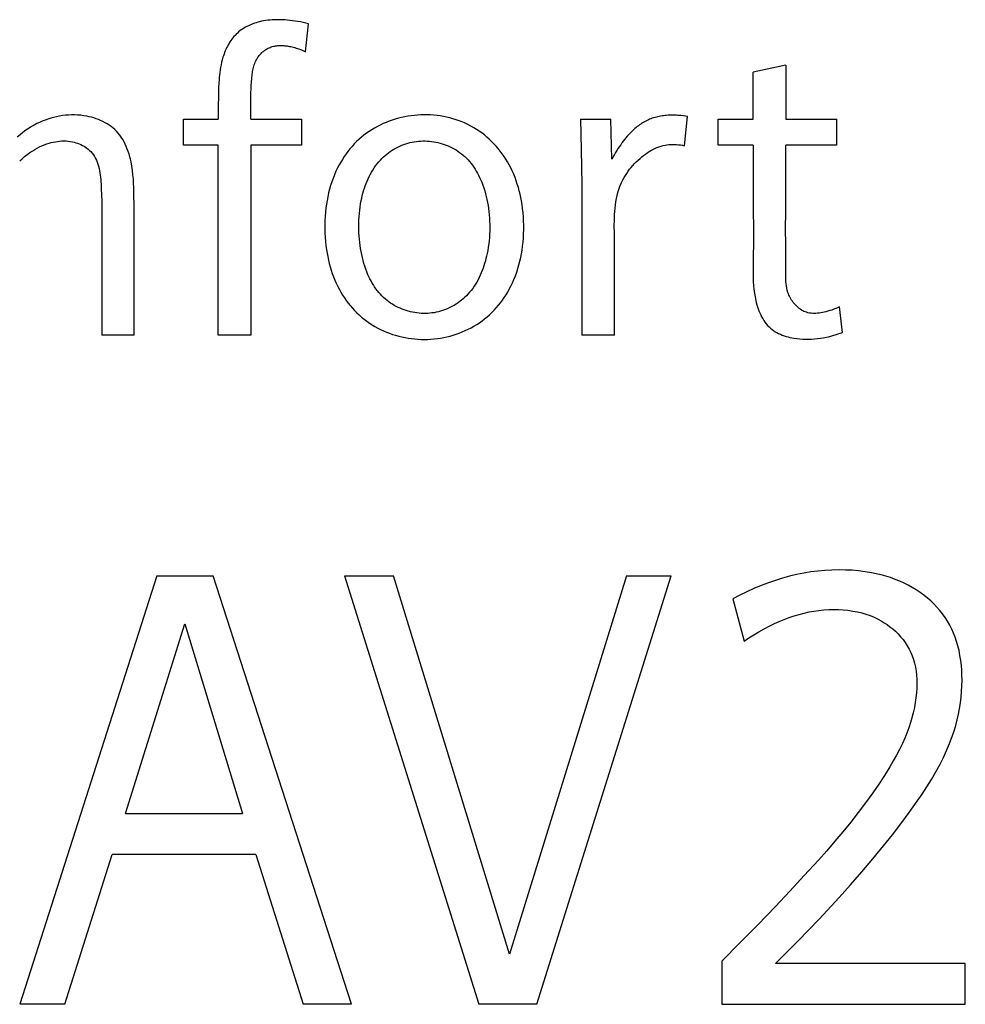
# Model space of a CAD drawing. Extents: x 0 to 594, y 0 to 420.
# Drawn here: x 429 to 432, y 252 to 255 of the extents above; entities that cross this region are included whole.
import ezdxf

# ---------------------------------------------------------------- set-up
doc = ezdxf.new("R2010")
doc.units = 0
doc.header["$LTSCALE"] = 32.67
doc.layers.add('15500_BACK_LABELING', color=7, linetype='CONTINUOUS')

msp = doc.modelspace()

# ---------------------------------------------------------------- linework, layer by layer
at = {"layer": '15500_BACK_LABELING', "color": 7, "linetype": 'CONTINUOUS'}
for p, q in [((429.6354, 255.4219), (429.6298, 255.4192)), ((429.6412, 255.4243), (429.6354, 255.4219)), ((429.647, 255.4266), (429.6412, 255.4243)), ((429.6529, 255.4287), (429.647, 255.4266)), ((429.6588, 255.4307), (429.6529, 255.4287)), ((429.6648, 255.4324), (429.6588, 255.4307)), ((429.6708, 255.434), (429.6648, 255.4324)), ((429.6787, 255.4359), (429.6708, 255.434)), ((429.6866, 255.4375), (429.6787, 255.4359)), ((429.6946, 255.4388), (429.6866, 255.4375)), ((429.7026, 255.4398), (429.6946, 255.4388)), ((429.7106, 255.4407), (429.7026, 255.4398)), ((429.7186, 255.4413), (429.7106, 255.4407)), ((429.7267, 255.4417), (429.7186, 255.4413)), ((429.7347, 255.4418), (429.7267, 255.4417)), ((429.7428, 255.4419), (429.7347, 255.4418)), ((429.7508, 255.4417), (429.7428, 255.4419)), ((429.7588, 255.4414), (429.7508, 255.4417)), ((429.7669, 255.4409), (429.7588, 255.4414)), ((429.7749, 255.4403), (429.7669, 255.4409)), ((429.7849, 255.4393), (429.7749, 255.4403)), ((429.7949, 255.4382), (429.7849, 255.4393)), ((429.8048, 255.4368), (429.7949, 255.4382)), ((429.8148, 255.4352), (429.8048, 255.4368)), ((429.8247, 255.4334), (429.8148, 255.4352)), ((429.8346, 255.4313), (429.8247, 255.4334)), ((429.8444, 255.429), (429.8346, 255.4313)), ((429.8435, 255.3216), (429.8543, 255.4264)), ((429.8543, 255.4264), (429.8444, 255.429)), ((429.5843, 255.3877), (429.5799, 255.3833)), ((429.5887, 255.3919), (429.5843, 255.3877)), ((429.5934, 255.396), (429.5887, 255.3919)), ((429.5982, 255.3998), (429.5934, 255.396)), ((429.6031, 255.4035), (429.5982, 255.3998)), ((429.6082, 255.407), (429.6031, 255.4035)), ((429.6134, 255.4103), (429.6082, 255.407)), ((429.6188, 255.4135), (429.6134, 255.4103)), ((429.6242, 255.4164), (429.6188, 255.4135)), ((429.6298, 255.4192), (429.6242, 255.4164)), ((429.5544, 255.3478), (429.5514, 255.3423)), ((429.5575, 255.3533), (429.5544, 255.3478)), ((429.5608, 255.3586), (429.5575, 255.3533)), ((429.5643, 255.3638), (429.5608, 255.3586)), ((429.5679, 255.3689), (429.5643, 255.3638)), ((429.5718, 255.3739), (429.5679, 255.3689)), ((429.5757, 255.3786), (429.5718, 255.3739)), ((429.5799, 255.3833), (429.5757, 255.3786)), ((429.5389, 255.3133), (429.5368, 255.3073)), ((429.5411, 255.3192), (429.5389, 255.3133)), ((429.5434, 255.3251), (429.5411, 255.3192)), ((429.5459, 255.3309), (429.5434, 255.3251)), ((429.5486, 255.3366), (429.5459, 255.3309)), ((429.5514, 255.3423), (429.5486, 255.3366)), ((429.6701, 255.3077), (429.6725, 255.3106)), ((429.6725, 255.3106), (429.6749, 255.3134)), ((429.6749, 255.3134), (429.6775, 255.316)), ((429.6775, 255.316), (429.6802, 255.3187)), ((429.6802, 255.3187), (429.6829, 255.3212)), ((429.6829, 255.3212), (429.6857, 255.3236)), ((429.6857, 255.3236), (429.6886, 255.3259)), ((429.6886, 255.3259), (429.6916, 255.3281)), ((429.6916, 255.3281), (429.6947, 255.3301)), ((429.6947, 255.3301), (429.6978, 255.3321)), ((429.6978, 255.3321), (429.701, 255.3339)), ((429.701, 255.3339), (429.7042, 255.3356)), ((429.7042, 255.3356), (429.7075, 255.3372)), ((429.7075, 255.3372), (429.7109, 255.3386)), ((429.7109, 255.3386), (429.7149, 255.34)), ((429.7149, 255.34), (429.719, 255.3413)), ((429.719, 255.3413), (429.7231, 255.3424)), ((429.7231, 255.3424), (429.7273, 255.3433)), ((429.7273, 255.3433), (429.7315, 255.344)), ((429.7315, 255.344), (429.7357, 255.3446)), ((429.7357, 255.3446), (429.74, 255.345)), ((429.74, 255.345), (429.7443, 255.3453)), ((429.7443, 255.3453), (429.7487, 255.3454)), ((429.7487, 255.3454), (429.753, 255.3454)), ((429.753, 255.3454), (429.7574, 255.3453)), ((429.7574, 255.3453), (429.7617, 255.345)), ((429.7617, 255.345), (429.7661, 255.3447)), ((429.7661, 255.3447), (429.7704, 255.3442)), ((429.7704, 255.3442), (429.7747, 255.3436)), ((429.7747, 255.3436), (429.779, 255.343)), ((429.779, 255.343), (429.7832, 255.3423)), ((429.7832, 255.3423), (429.7885, 255.3413)), ((429.7885, 255.3413), (429.7936, 255.3402)), ((429.7936, 255.3402), (429.7988, 255.339)), ((429.7988, 255.339), (429.8039, 255.3376)), ((429.8039, 255.3376), (429.8089, 255.3361)), ((429.8089, 255.3361), (429.8139, 255.3345)), ((429.8139, 255.3345), (429.8189, 255.3327)), ((429.8189, 255.3327), (429.8239, 255.3308)), ((429.8239, 255.3308), (429.8288, 255.3288)), ((429.8288, 255.3288), (429.8337, 255.3265)), ((429.8337, 255.3265), (429.8386, 255.3241)), ((429.8386, 255.3241), (429.8435, 255.3216)), ((429.5277, 255.2732), (429.5259, 255.2637)), ((429.5298, 255.2826), (429.5277, 255.2732)), ((429.5322, 255.292), (429.5298, 255.2826)), ((429.5349, 255.3013), (429.5322, 255.292)), ((429.5368, 255.3073), (429.5349, 255.3013)), ((429.6502, 255.2685), (429.6517, 255.2734)), ((429.6517, 255.2734), (429.6534, 255.2783)), ((429.6534, 255.2783), (429.6554, 255.2831)), ((429.6554, 255.2831), (429.6575, 255.2878)), ((429.6575, 255.2878), (429.6599, 255.2924)), ((429.6599, 255.2924), (429.6617, 255.2956)), ((429.6617, 255.2956), (429.6636, 255.2987)), ((429.6636, 255.2987), (429.6657, 255.3018)), ((429.6657, 255.3018), (429.6678, 255.3048)), ((429.6678, 255.3048), (429.6701, 255.3077)), ((429.523, 255.2447), (429.5218, 255.2351)), ((429.5243, 255.2542), (429.523, 255.2447)), ((429.5259, 255.2637), (429.5243, 255.2542)), ((429.6435, 255.2327), (429.6441, 255.2379)), ((429.6441, 255.2379), (429.6448, 255.2431)), ((429.6448, 255.2431), (429.6456, 255.2482)), ((429.6456, 255.2482), (429.6466, 255.2534)), ((429.6466, 255.2534), (429.6476, 255.2585)), ((429.6476, 255.2585), (429.6488, 255.2635)), ((429.6488, 255.2635), (429.6502, 255.2685)), ((431.6368, 255.2718), (431.5157, 255.2461)), ((431.5157, 255.07), (431.5157, 255.2461)), ((431.6368, 255.2718), (431.6368, 255.07)), ((429.5194, 255.2064), (429.5184, 255.1868)), ((429.5201, 255.216), (429.5194, 255.2064)), ((429.5209, 255.2255), (429.5201, 255.216)), ((429.5218, 255.2351), (429.5209, 255.2255)), ((429.6405, 255.1959), (429.6413, 255.2091)), ((429.6413, 255.2091), (429.6424, 255.2223)), ((429.6424, 255.2223), (429.6429, 255.2275)), ((429.6429, 255.2275), (429.6435, 255.2327)), ((429.5179, 255.1672), (429.5176, 255.1476)), ((429.5184, 255.1868), (429.5179, 255.1672)), ((429.639, 255.1566), (429.6394, 255.1697)), ((429.6394, 255.1697), (429.6398, 255.1828)), ((429.6398, 255.1828), (429.6405, 255.1959)), ((429.5175, 255.128), (429.5174, 255.07)), ((429.5176, 255.1476), (429.5175, 255.128)), ((429.6385, 255.0937), (429.6387, 255.1304)), ((429.6387, 255.1304), (429.6388, 255.1435)), ((429.6388, 255.1435), (429.639, 255.1566)), ((429.6386, 255.07), (429.6385, 255.0937)), ((428.8396, 255.0535), (428.8298, 255.0484)), ((428.8497, 255.0584), (428.8396, 255.0535)), ((428.8599, 255.0628), (428.8497, 255.0584)), ((428.8703, 255.0669), (428.8599, 255.0628)), ((428.8809, 255.0707), (428.8703, 255.0669)), ((428.8915, 255.074), (428.8809, 255.0707)), ((428.9023, 255.077), (428.8915, 255.074)), ((428.9132, 255.0795), (428.9023, 255.077)), ((428.9243, 255.0817), (428.9132, 255.0795)), ((428.9355, 255.0835), (428.9243, 255.0817)), ((428.9467, 255.0848), (428.9355, 255.0835)), ((428.958, 255.0857), (428.9467, 255.0848)), ((428.9694, 255.0862), (428.958, 255.0857)), ((428.9807, 255.0861), (428.9694, 255.0862)), ((428.9921, 255.0857), (428.9807, 255.0861)), ((429.0034, 255.0847), (428.9921, 255.0857)), ((429.0148, 255.0832), (429.0034, 255.0847)), ((429.0261, 255.0813), (429.0148, 255.0832)), ((429.0349, 255.0794), (429.0261, 255.0813)), ((429.0438, 255.0772), (429.0349, 255.0794)), ((429.0525, 255.0747), (429.0438, 255.0772)), ((429.0611, 255.0718), (429.0525, 255.0747)), ((429.0697, 255.0687), (429.0611, 255.0718)), ((429.078, 255.0652), (429.0697, 255.0687)), ((429.0862, 255.0613), (429.078, 255.0652)), ((429.0943, 255.0572), (429.0862, 255.0613)), ((429.102, 255.0527), (429.0943, 255.0572)), ((429.1096, 255.0479), (429.102, 255.0527)), ((429.387, 255.07), (429.5174, 255.07)), ((429.387, 254.9727), (429.387, 255.07)), ((429.6386, 255.07), (429.8287, 255.07)), ((429.8287, 255.07), (429.8287, 254.9727)), ((430.1334, 255.0536), (430.1224, 255.0485)), ((430.1444, 255.0584), (430.1334, 255.0536)), ((430.1557, 255.0628), (430.1444, 255.0584)), ((430.1671, 255.0668), (430.1557, 255.0628)), ((430.1786, 255.0704), (430.1671, 255.0668)), ((430.1903, 255.0737), (430.1786, 255.0704)), ((430.202, 255.0766), (430.1903, 255.0737)), ((430.2139, 255.0791), (430.202, 255.0766)), ((430.2258, 255.0813), (430.2139, 255.0791)), ((430.2378, 255.0831), (430.2258, 255.0813)), ((430.2499, 255.0845), (430.2378, 255.0831)), ((430.262, 255.0856), (430.2499, 255.0845)), ((430.2741, 255.0862), (430.262, 255.0856)), ((430.2862, 255.0865), (430.2741, 255.0862)), ((430.2983, 255.0864), (430.2862, 255.0865)), ((430.3105, 255.0859), (430.2983, 255.0864)), ((430.3225, 255.0851), (430.3105, 255.0859)), ((430.3346, 255.0838), (430.3225, 255.0851)), ((430.3466, 255.0822), (430.3346, 255.0838)), ((430.3585, 255.0801), (430.3466, 255.0822)), ((430.3704, 255.0777), (430.3585, 255.0801)), ((430.3822, 255.0749), (430.3704, 255.0777)), ((430.3938, 255.0717), (430.3822, 255.0749)), ((430.4054, 255.0681), (430.3938, 255.0717)), ((430.4168, 255.0641), (430.4054, 255.0681)), ((430.4281, 255.0598), (430.4168, 255.0641)), ((430.4392, 255.055), (430.4281, 255.0598)), ((430.4501, 255.0499), (430.4392, 255.055)), ((430.8705, 255.07), (430.9831, 255.07)), ((430.8705, 255.07), (430.8734, 254.9565)), ((430.9878, 254.9215), (430.9831, 255.07)), ((431.1001, 255.0551), (431.0955, 255.0521)), ((431.1047, 255.0579), (431.1001, 255.0551)), ((431.1094, 255.0606), (431.1047, 255.0579)), ((431.1142, 255.0632), (431.1094, 255.0606)), ((431.1189, 255.0655), (431.1142, 255.0632)), ((431.1238, 255.0677), (431.1189, 255.0655)), ((431.1287, 255.0698), (431.1238, 255.0677)), ((431.1336, 255.0717), (431.1287, 255.0698)), ((431.1387, 255.0735), (431.1336, 255.0717)), ((431.1437, 255.0752), (431.1387, 255.0735)), ((431.1489, 255.0767), (431.1437, 255.0752)), ((431.154, 255.0781), (431.1489, 255.0767)), ((431.1592, 255.0794), (431.154, 255.0781)), ((431.1644, 255.0806), (431.1592, 255.0794)), ((431.1697, 255.0816), (431.1644, 255.0806)), ((431.175, 255.0825), (431.1697, 255.0816)), ((431.1803, 255.0832), (431.175, 255.0825)), ((431.1856, 255.0839), (431.1803, 255.0832)), ((431.1917, 255.0845), (431.1856, 255.0839)), ((431.1978, 255.0849), (431.1917, 255.0845)), ((431.204, 255.0852), (431.1978, 255.0849)), ((431.2101, 255.0853), (431.204, 255.0852)), ((431.2162, 255.0853), (431.2101, 255.0853)), ((431.2223, 255.0852), (431.2162, 255.0853)), ((431.2285, 255.085), (431.2223, 255.0852)), ((431.2346, 255.0846), (431.2285, 255.085)), ((431.2407, 255.0841), (431.2346, 255.0846)), ((431.2468, 255.0834), (431.2407, 255.0841)), ((431.2547, 255.0825), (431.2468, 255.0834)), ((431.2626, 255.0813), (431.2547, 255.0825)), ((431.2594, 254.9713), (431.2705, 255.0799)), ((431.2705, 255.0799), (431.2626, 255.0813)), ((431.3852, 255.07), (431.5157, 255.07)), ((431.3852, 254.9727), (431.3852, 255.07)), ((431.6368, 255.07), (431.8269, 255.07)), ((431.8269, 255.07), (431.8269, 254.9727)), ((428.7878, 255.0206), (428.7769, 255.0118)), ((428.799, 255.029), (428.7878, 255.0206)), ((428.8106, 255.0369), (428.799, 255.029)), ((428.8201, 255.0428), (428.8106, 255.0369)), ((428.8298, 255.0484), (428.8201, 255.0428)), ((429.1169, 255.0428), (429.1096, 255.0479)), ((429.1238, 255.0373), (429.1169, 255.0428)), ((429.1305, 255.0314), (429.1238, 255.0373)), ((429.1368, 255.0253), (429.1305, 255.0314)), ((429.1433, 255.0181), (429.1368, 255.0253)), ((429.1494, 255.0105), (429.1433, 255.0181)), ((430.0709, 255.0175), (430.0613, 255.0102)), ((430.0807, 255.0245), (430.0709, 255.0175)), ((430.0908, 255.031), (430.0807, 255.0245)), ((430.1012, 255.0372), (430.0908, 255.031)), ((430.1117, 255.0431), (430.1012, 255.0372)), ((430.1224, 255.0485), (430.1117, 255.0431)), ((430.4608, 255.0444), (430.4501, 255.0499)), ((430.4714, 255.0385), (430.4608, 255.0444)), ((430.4817, 255.0323), (430.4714, 255.0385)), ((430.4918, 255.0257), (430.4817, 255.0323)), ((430.5016, 255.0187), (430.4918, 255.0257)), ((430.5112, 255.0113), (430.5016, 255.0187)), ((431.0543, 255.0168), (431.0506, 255.0128)), ((431.0581, 255.0207), (431.0543, 255.0168)), ((431.0619, 255.0246), (431.0581, 255.0207)), ((431.0658, 255.0284), (431.0619, 255.0246)), ((431.0699, 255.032), (431.0658, 255.0284)), ((431.0739, 255.0357), (431.0699, 255.032)), ((431.0781, 255.0392), (431.0739, 255.0357)), ((431.0823, 255.0426), (431.0781, 255.0392)), ((431.0867, 255.0459), (431.0823, 255.0426)), ((431.091, 255.0491), (431.0867, 255.0459)), ((431.0955, 255.0521), (431.091, 255.0491)), ((428.7769, 255.0118), (428.7662, 255.0027)), ((428.8764, 254.9777), (428.8857, 254.9806)), ((428.8857, 254.9806), (428.8933, 254.9828)), ((428.8933, 254.9828), (428.9011, 254.9846)), ((428.9011, 254.9846), (428.9089, 254.9862)), ((428.9089, 254.9862), (428.9168, 254.9874)), ((428.9168, 254.9874), (428.9247, 254.9883)), ((428.9247, 254.9883), (428.9326, 254.9889)), ((428.9326, 254.9889), (428.9406, 254.989)), ((428.9406, 254.989), (428.9486, 254.9888)), ((428.9486, 254.9888), (428.9566, 254.9882)), ((428.9566, 254.9882), (428.9645, 254.9872)), ((428.9645, 254.9872), (428.9725, 254.9858)), ((428.9725, 254.9858), (428.979, 254.9843)), ((428.979, 254.9843), (428.9854, 254.9825)), ((428.9854, 254.9825), (428.9917, 254.9804)), ((428.9917, 254.9804), (428.998, 254.978)), ((429.1551, 255.0025), (429.1494, 255.0105)), ((429.1604, 254.9943), (429.1551, 255.0025)), ((429.1653, 254.9857), (429.1604, 254.9943)), ((429.1697, 254.9769), (429.1653, 254.9857)), ((430.034, 254.9863), (430.0255, 254.9776)), ((430.0428, 254.9946), (430.034, 254.9863)), ((430.0519, 255.0026), (430.0428, 254.9946)), ((430.0613, 255.0102), (430.0519, 255.0026)), ((430.2178, 254.9785), (430.2256, 254.9809)), ((430.2256, 254.9809), (430.2334, 254.9829)), ((430.2334, 254.9829), (430.2413, 254.9847)), ((430.2413, 254.9847), (430.2493, 254.9861)), ((430.2493, 254.9861), (430.2573, 254.9872)), ((430.2573, 254.9872), (430.2653, 254.9881)), ((430.2653, 254.9881), (430.2734, 254.9886)), ((430.2734, 254.9886), (430.2815, 254.9889)), ((430.2815, 254.9889), (430.2896, 254.9889)), ((430.2896, 254.9889), (430.2977, 254.9886)), ((430.2977, 254.9886), (430.3058, 254.988)), ((430.3058, 254.988), (430.3139, 254.9871)), ((430.3139, 254.9871), (430.322, 254.9859)), ((430.322, 254.9859), (430.33, 254.9845)), ((430.33, 254.9845), (430.3379, 254.9827)), ((430.3379, 254.9827), (430.3458, 254.9807)), ((430.3458, 254.9807), (430.3537, 254.9785)), ((430.5206, 255.0036), (430.5112, 255.0113)), ((430.5296, 254.9956), (430.5206, 255.0036)), ((430.5384, 254.9872), (430.5296, 254.9956)), ((430.5469, 254.9785), (430.5384, 254.9872)), ((431.0251, 254.9815), (431.0205, 254.9749)), ((431.0299, 254.988), (431.0251, 254.9815)), ((431.0349, 254.9943), (431.0299, 254.988)), ((431.04, 255.0006), (431.0349, 254.9943)), ((431.0452, 255.0068), (431.04, 255.0006)), ((431.0506, 255.0128), (431.0452, 255.0068)), ((428.8039, 254.9381), (428.8138, 254.9453)), ((428.8138, 254.9453), (428.8241, 254.9522)), ((428.8241, 254.9522), (428.8324, 254.9572)), ((428.8324, 254.9572), (428.8409, 254.962)), ((428.8409, 254.962), (428.8495, 254.9664)), ((428.8495, 254.9664), (428.8583, 254.9705)), ((428.8583, 254.9705), (428.8673, 254.9743)), ((428.8673, 254.9743), (428.8764, 254.9777)), ((428.998, 254.978), (429.0041, 254.9753)), ((429.0041, 254.9753), (429.0101, 254.9724)), ((429.0101, 254.9724), (429.0159, 254.9692)), ((429.0159, 254.9692), (429.0214, 254.9657)), ((429.0214, 254.9657), (429.0268, 254.962)), ((429.0268, 254.962), (429.0319, 254.958)), ((429.0319, 254.958), (429.0367, 254.9538)), ((429.0367, 254.9538), (429.0412, 254.9493)), ((429.0412, 254.9493), (429.0463, 254.9434)), ((429.0463, 254.9434), (429.0509, 254.9372)), ((429.1739, 254.9679), (429.1697, 254.9769)), ((429.1776, 254.9587), (429.1739, 254.9679)), ((429.1811, 254.9493), (429.1776, 254.9587)), ((429.1842, 254.9398), (429.1811, 254.9493)), ((429.5174, 254.9727), (429.387, 254.9727)), ((429.5174, 254.2641), (429.5174, 254.9727)), ((429.8287, 254.9727), (429.6386, 254.9727)), ((429.6386, 254.9727), (429.6386, 254.2641)), ((430.0018, 254.95), (429.9945, 254.9403)), ((430.0094, 254.9595), (430.0018, 254.95)), ((430.0173, 254.9687), (430.0094, 254.9595)), ((430.0255, 254.9776), (430.0173, 254.9687)), ((430.1466, 254.9398), (430.1531, 254.9448)), ((430.1531, 254.9448), (430.1597, 254.9495)), ((430.1597, 254.9495), (430.1665, 254.9541)), ((430.1665, 254.9541), (430.1734, 254.9584)), ((430.1734, 254.9584), (430.1805, 254.9624)), ((430.1805, 254.9624), (430.1877, 254.9662)), ((430.1877, 254.9662), (430.1951, 254.9697)), ((430.1951, 254.9697), (430.2026, 254.973)), ((430.2026, 254.973), (430.2101, 254.9759)), ((430.2101, 254.9759), (430.2178, 254.9785)), ((430.3537, 254.9785), (430.3614, 254.976)), ((430.3614, 254.976), (430.369, 254.9732)), ((430.369, 254.9732), (430.3766, 254.9701)), ((430.3766, 254.9701), (430.384, 254.9668)), ((430.384, 254.9668), (430.3913, 254.9632)), ((430.3913, 254.9632), (430.3984, 254.9593)), ((430.3984, 254.9593), (430.4054, 254.9552)), ((430.4054, 254.9552), (430.4122, 254.9509)), ((430.4122, 254.9509), (430.4189, 254.9463)), ((430.4189, 254.9463), (430.4253, 254.9414)), ((430.5551, 254.9696), (430.5469, 254.9785)), ((430.5631, 254.9604), (430.5551, 254.9696)), ((430.5707, 254.9509), (430.5631, 254.9604)), ((430.578, 254.9412), (430.5707, 254.9509)), ((430.8734, 254.9565), (430.8747, 254.8916)), ((431.0015, 254.9458), (430.9968, 254.9378)), ((431.0064, 254.9538), (431.0015, 254.9458)), ((431.0114, 254.9616), (431.0064, 254.9538)), ((431.0159, 254.9683), (431.0114, 254.9616)), ((431.0205, 254.9749), (431.0159, 254.9683)), ((431.1126, 254.9396), (431.1195, 254.9444)), ((431.1195, 254.9444), (431.1266, 254.9489)), ((431.1266, 254.9489), (431.1337, 254.9532)), ((431.1337, 254.9532), (431.1411, 254.9572)), ((431.1411, 254.9572), (431.1485, 254.9608)), ((431.1485, 254.9608), (431.156, 254.9641)), ((431.156, 254.9641), (431.1636, 254.967)), ((431.1636, 254.967), (431.1713, 254.9695)), ((431.1713, 254.9695), (431.1791, 254.9717)), ((431.1791, 254.9717), (431.1861, 254.9732)), ((431.1861, 254.9732), (431.1931, 254.9744)), ((431.1931, 254.9744), (431.2002, 254.9753)), ((431.2002, 254.9753), (431.2074, 254.9758)), ((431.2074, 254.9758), (431.2146, 254.9761)), ((431.2146, 254.9761), (431.2219, 254.976)), ((431.2219, 254.976), (431.2292, 254.9756)), ((431.2292, 254.9756), (431.2367, 254.975)), ((431.2367, 254.975), (431.2442, 254.974)), ((431.2442, 254.974), (431.2518, 254.9728)), ((431.2518, 254.9728), (431.2594, 254.9713)), ((431.5157, 254.9727), (431.3852, 254.9727)), ((431.5157, 254.9727), (431.5155, 254.8181)), ((431.8269, 254.9727), (431.6368, 254.9727)), ((431.6368, 254.7227), (431.6368, 254.9727)), ((428.7755, 254.9142), (428.7847, 254.9224)), ((428.7847, 254.9224), (428.7941, 254.9304)), ((428.7941, 254.9304), (428.8039, 254.9381)), ((429.0509, 254.9372), (429.0551, 254.9307)), ((429.0551, 254.9307), (429.0588, 254.9239)), ((429.0588, 254.9239), (429.0621, 254.9168)), ((429.0621, 254.9168), (429.0651, 254.9095)), ((429.0651, 254.9095), (429.0677, 254.902)), ((429.1869, 254.9302), (429.1842, 254.9398)), ((429.1894, 254.9205), (429.1869, 254.9302)), ((429.1916, 254.9108), (429.1894, 254.9205)), ((429.1946, 254.8948), (429.1916, 254.9108)), ((429.9746, 254.9097), (429.9686, 254.8992)), ((429.9809, 254.9201), (429.9746, 254.9097)), ((429.9875, 254.9303), (429.9809, 254.9201)), ((429.9945, 254.9403), (429.9875, 254.9303)), ((430.1106, 254.9034), (430.1166, 254.9107)), ((430.1166, 254.9107), (430.1229, 254.9177)), ((430.1229, 254.9177), (430.1285, 254.9235)), ((430.1285, 254.9235), (430.1343, 254.9291)), ((430.1343, 254.9291), (430.1404, 254.9345)), ((430.1404, 254.9345), (430.1466, 254.9398)), ((430.4253, 254.9414), (430.4316, 254.9363)), ((430.4316, 254.9363), (430.4381, 254.9306)), ((430.4381, 254.9306), (430.4443, 254.9245)), ((430.4443, 254.9245), (430.4503, 254.9182)), ((430.4503, 254.9182), (430.4561, 254.9117)), ((430.4561, 254.9117), (430.4616, 254.905)), ((430.5849, 254.9312), (430.578, 254.9412)), ((430.5916, 254.921), (430.5849, 254.9312)), ((430.5979, 254.9107), (430.5916, 254.921)), ((430.6038, 254.9002), (430.5979, 254.9107)), ((430.9922, 254.9297), (430.9878, 254.9215)), ((430.9968, 254.9378), (430.9922, 254.9297)), ((431.0722, 254.9043), (431.0788, 254.911)), ((431.0788, 254.911), (431.0856, 254.9175)), ((431.0856, 254.9175), (431.0927, 254.9238)), ((431.0927, 254.9238), (431.0991, 254.9293)), ((431.0991, 254.9293), (431.1058, 254.9345)), ((431.1058, 254.9345), (431.1126, 254.9396)), ((429.0677, 254.902), (429.07, 254.8942)), ((429.07, 254.8942), (429.0719, 254.8863)), ((429.0719, 254.8863), (429.0736, 254.8782)), ((429.0736, 254.8782), (429.0751, 254.87)), ((429.0751, 254.87), (429.0763, 254.8617)), ((429.197, 254.8789), (429.1946, 254.8948)), ((429.1988, 254.8629), (429.197, 254.8789)), ((429.9569, 254.8755), (429.9512, 254.8624)), ((429.963, 254.8884), (429.9569, 254.8755)), ((429.9686, 254.8992), (429.963, 254.8884)), ((430.0851, 254.8642), (430.0896, 254.8724)), ((430.0896, 254.8724), (430.0945, 254.8804)), ((430.0945, 254.8804), (430.0996, 254.8883)), ((430.0996, 254.8883), (430.1049, 254.896)), ((430.1049, 254.896), (430.1106, 254.9034)), ((430.4616, 254.905), (430.4668, 254.898)), ((430.4668, 254.898), (430.4719, 254.8909)), ((430.4719, 254.8909), (430.4767, 254.8836)), ((430.4767, 254.8836), (430.4812, 254.8761)), ((430.4812, 254.8761), (430.4855, 254.8685)), ((430.4855, 254.8685), (430.4896, 254.8608)), ((430.6099, 254.8886), (430.6038, 254.9002)), ((430.6156, 254.8768), (430.6099, 254.8886)), ((430.6209, 254.8648), (430.6156, 254.8768)), ((430.8747, 254.8916), (430.8755, 254.8266)), ((431.043, 254.8679), (431.0483, 254.8755)), ((431.0483, 254.8755), (431.0539, 254.883)), ((431.0539, 254.883), (431.0597, 254.8903)), ((431.0597, 254.8903), (431.0658, 254.8974)), ((431.0658, 254.8974), (431.0722, 254.9043)), ((429.0763, 254.8617), (429.0773, 254.8533)), ((429.0773, 254.8533), (429.0782, 254.8449)), ((429.0782, 254.8449), (429.0789, 254.8364)), ((429.0789, 254.8364), (429.0795, 254.8279)), ((429.2001, 254.8469), (429.1988, 254.8629)), ((429.2011, 254.8309), (429.2001, 254.8469)), ((429.9412, 254.8357), (429.9369, 254.8221)), ((429.946, 254.8492), (429.9412, 254.8357)), ((429.9512, 254.8624), (429.946, 254.8492)), ((430.0695, 254.8298), (430.073, 254.8386)), ((430.073, 254.8386), (430.0768, 254.8473)), ((430.0768, 254.8473), (430.0808, 254.8558)), ((430.0808, 254.8558), (430.0851, 254.8642)), ((430.4896, 254.8608), (430.4935, 254.853)), ((430.4935, 254.853), (430.4972, 254.8451)), ((430.4972, 254.8451), (430.5016, 254.8347)), ((430.5016, 254.8347), (430.5056, 254.8241)), ((430.6258, 254.8527), (430.6209, 254.8648)), ((430.6303, 254.8405), (430.6258, 254.8527)), ((430.6344, 254.8281), (430.6303, 254.8405)), ((431.0209, 254.8277), (431.0246, 254.836)), ((431.0246, 254.836), (431.0288, 254.8442)), ((431.0288, 254.8442), (431.0332, 254.8522)), ((431.0332, 254.8522), (431.0379, 254.8601)), ((431.0379, 254.8601), (431.043, 254.8679)), ((429.0795, 254.8279), (429.08, 254.8195)), ((429.08, 254.8195), (429.0804, 254.811)), ((429.0804, 254.811), (429.0814, 254.787)), ((429.2018, 254.8149), (429.2011, 254.8309)), ((429.2023, 254.7989), (429.2018, 254.8149)), ((429.2033, 254.7352), (429.2023, 254.7989)), ((429.9331, 254.8084), (429.9296, 254.7946)), ((429.9369, 254.8221), (429.9331, 254.8084)), ((430.0578, 254.7938), (430.0604, 254.8029)), ((430.0604, 254.8029), (430.0632, 254.812)), ((430.0632, 254.812), (430.0663, 254.8209)), ((430.0663, 254.8209), (430.0695, 254.8298)), ((430.5056, 254.8241), (430.5093, 254.8135)), ((430.5093, 254.8135), (430.5127, 254.8028)), ((430.5127, 254.8028), (430.5157, 254.7919)), ((430.6382, 254.8156), (430.6344, 254.8281)), ((430.6416, 254.8031), (430.6382, 254.8156)), ((430.6448, 254.7904), (430.6416, 254.8031)), ((430.8755, 254.8266), (430.876, 254.7529)), ((431.0069, 254.7852), (431.0099, 254.7967)), ((431.0099, 254.7967), (431.0134, 254.8081)), ((431.0134, 254.8081), (431.0174, 254.8192)), ((431.0174, 254.8192), (431.0209, 254.8277)), ((431.5155, 254.8181), (431.5157, 254.7407)), ((429.0814, 254.787), (429.0821, 254.7635)), ((429.0821, 254.7635), (429.0825, 254.7403)), ((429.9239, 254.7667), (429.9216, 254.7526)), ((429.9266, 254.7807), (429.9239, 254.7667)), ((429.9296, 254.7946), (429.9266, 254.7807)), ((430.0491, 254.7542), (430.0513, 254.7661)), ((430.0513, 254.7661), (430.0533, 254.7754)), ((430.0533, 254.7754), (430.0554, 254.7846)), ((430.0554, 254.7846), (430.0578, 254.7938)), ((430.5157, 254.7919), (430.5184, 254.781)), ((430.5184, 254.781), (430.5209, 254.77)), ((430.5209, 254.77), (430.523, 254.759)), ((430.523, 254.759), (430.5249, 254.7479)), ((430.6475, 254.7776), (430.6448, 254.7904)), ((430.65, 254.7648), (430.6475, 254.7776)), ((430.6521, 254.7519), (430.65, 254.7648)), ((431.0006, 254.7498), (431.0023, 254.7617)), ((431.0023, 254.7617), (431.0044, 254.7735)), ((431.0044, 254.7735), (431.0069, 254.7852)), ((429.0825, 254.7403), (429.0827, 254.7173)), ((429.2036, 254.6715), (429.2033, 254.7352)), ((429.918, 254.7229), (429.9167, 254.7073)), ((429.9197, 254.7385), (429.918, 254.7229)), ((429.9216, 254.7526), (429.9197, 254.7385)), ((430.0443, 254.7182), (430.0456, 254.7302)), ((430.0456, 254.7302), (430.0472, 254.7422)), ((430.0472, 254.7422), (430.0491, 254.7542)), ((430.5249, 254.7479), (430.5265, 254.7368)), ((430.5265, 254.7368), (430.528, 254.7248)), ((430.528, 254.7248), (430.5293, 254.7128)), ((430.6543, 254.7364), (430.6521, 254.7519)), ((430.656, 254.7208), (430.6543, 254.7364)), ((430.876, 254.7529), (430.876, 254.6792)), ((430.9976, 254.7136), (430.9983, 254.7257)), ((430.9983, 254.7257), (430.9993, 254.7378)), ((430.9993, 254.7378), (431.0006, 254.7498)), ((431.5157, 254.7407), (431.5162, 254.6501)), ((431.6367, 254.6618), (431.6368, 254.7227)), ((429.0828, 254.6946), (429.0823, 254.5823)), ((429.0827, 254.7173), (429.0828, 254.6946)), ((429.9158, 254.6917), (429.9154, 254.676)), ((429.9167, 254.7073), (429.9158, 254.6917)), ((430.0423, 254.682), (430.0427, 254.6941)), ((430.0427, 254.6941), (430.0434, 254.7061)), ((430.0434, 254.7061), (430.0443, 254.7182)), ((430.5293, 254.7128), (430.5302, 254.7008)), ((430.5302, 254.7008), (430.5309, 254.6887)), ((430.5309, 254.6887), (430.5313, 254.6767)), ((430.6573, 254.7052), (430.656, 254.7208)), ((430.6581, 254.6895), (430.6573, 254.7052)), ((430.6585, 254.6739), (430.6581, 254.6895)), ((430.9967, 254.6768), (430.9968, 254.6891)), ((430.9968, 254.6891), (430.9971, 254.7013)), ((430.9971, 254.7013), (430.9976, 254.7136)), ((429.2036, 254.2641), (429.2036, 254.6715)), ((429.9154, 254.676), (429.9154, 254.6604)), ((429.9154, 254.6604), (429.9158, 254.6448)), ((430.0422, 254.67), (430.0423, 254.682)), ((430.0424, 254.6579), (430.0422, 254.67)), ((430.0429, 254.6459), (430.0424, 254.6579)), ((430.5312, 254.6525), (430.5307, 254.6405)), ((430.5314, 254.6646), (430.5312, 254.6525)), ((430.5313, 254.6767), (430.5314, 254.6646)), ((430.658, 254.6425), (430.6585, 254.6582)), ((430.6585, 254.6582), (430.6585, 254.6739)), ((430.876, 254.6792), (430.876, 254.6055)), ((430.9967, 254.6645), (430.9967, 254.6768)), ((430.9968, 254.6522), (430.9967, 254.6645)), ((430.9971, 254.6276), (430.9968, 254.6522)), ((431.5162, 254.6501), (431.5161, 254.6048)), ((431.6368, 254.601), (431.6367, 254.6618)), ((429.9158, 254.6448), (429.9166, 254.6292)), ((429.9166, 254.6292), (429.9179, 254.6136)), ((429.9179, 254.6136), (429.9196, 254.598)), ((430.0436, 254.6339), (430.0429, 254.6459)), ((430.0446, 254.6218), (430.0436, 254.6339)), ((430.0459, 254.6098), (430.0446, 254.6218)), ((430.5289, 254.6163), (430.5275, 254.6043)), ((430.5299, 254.6284), (430.5289, 254.6163)), ((430.5307, 254.6405), (430.5299, 254.6284)), ((430.654, 254.5957), (430.6558, 254.6113)), ((430.6558, 254.6113), (430.6571, 254.6269)), ((430.6571, 254.6269), (430.658, 254.6425)), ((430.9975, 254.5875), (430.9971, 254.6276)), ((429.0823, 254.5823), (429.0823, 254.5376)), ((429.9196, 254.598), (429.9217, 254.5825)), ((429.9217, 254.5825), (429.9238, 254.5696)), ((430.0474, 254.5979), (430.0459, 254.6098)), ((430.0491, 254.5867), (430.0474, 254.5979)), ((430.051, 254.5756), (430.0491, 254.5867)), ((430.0531, 254.5645), (430.051, 254.5756)), ((430.5238, 254.5803), (430.5216, 254.5683)), ((430.5258, 254.5923), (430.5238, 254.5803)), ((430.5275, 254.6043), (430.5258, 254.5923)), ((430.6497, 254.5675), (430.6521, 254.5815)), ((430.6521, 254.5815), (430.654, 254.5957)), ((430.876, 254.6055), (430.876, 254.2641)), ((430.9976, 254.5477), (430.9975, 254.5875)), ((431.5161, 254.6048), (431.5157, 254.5596)), ((431.6372, 254.537), (431.6368, 254.601)), ((429.0823, 254.5376), (429.0824, 254.4477)), ((429.9238, 254.5696), (429.9263, 254.5568)), ((429.9263, 254.5568), (429.929, 254.544)), ((429.929, 254.544), (429.9321, 254.5313)), ((430.0555, 254.5535), (430.0531, 254.5645)), ((430.0582, 254.5426), (430.0555, 254.5535)), ((430.0612, 254.5317), (430.0582, 254.5426)), ((430.515, 254.5406), (430.5124, 254.5314)), ((430.5174, 254.5498), (430.515, 254.5406)), ((430.5196, 254.559), (430.5174, 254.5498)), ((430.5216, 254.5683), (430.5196, 254.559)), ((430.6404, 254.5258), (430.6439, 254.5396)), ((430.6439, 254.5396), (430.647, 254.5535)), ((430.647, 254.5535), (430.6497, 254.5675)), ((430.9975, 254.5081), (430.9976, 254.5477)), ((431.5157, 254.5596), (431.5149, 254.5179)), ((429.9321, 254.5313), (429.9355, 254.5187)), ((429.9355, 254.5187), (429.9392, 254.5062)), ((429.9392, 254.5062), (429.9433, 254.4938)), ((430.0645, 254.5209), (430.0612, 254.5317)), ((430.0682, 254.5103), (430.0645, 254.5209)), ((430.0721, 254.4997), (430.0682, 254.5103)), ((430.5033, 254.5045), (430.4998, 254.4957)), ((430.5066, 254.5134), (430.5033, 254.5045)), ((430.5096, 254.5224), (430.5066, 254.5134)), ((430.5124, 254.5314), (430.5096, 254.5224)), ((430.6321, 254.4985), (430.6364, 254.5121)), ((430.6364, 254.5121), (430.6404, 254.5258)), ((430.9971, 254.3899), (430.9975, 254.5081)), ((431.5149, 254.5179), (431.5148, 254.504)), ((431.5148, 254.504), (431.5149, 254.4901)), ((431.6371, 254.4885), (431.6372, 254.5049)), ((431.6372, 254.5049), (431.6372, 254.537)), ((429.9433, 254.4938), (429.9478, 254.4815)), ((429.9478, 254.4815), (429.9527, 254.4694)), ((429.9527, 254.4694), (429.9579, 254.4575)), ((430.0765, 254.4893), (430.0721, 254.4997)), ((430.0801, 254.4814), (430.0765, 254.4893)), ((430.0839, 254.4736), (430.0801, 254.4814)), ((430.0879, 254.4659), (430.0839, 254.4736)), ((430.0922, 254.4583), (430.0879, 254.4659)), ((430.4878, 254.4702), (430.4833, 254.4619)), ((430.4921, 254.4785), (430.4878, 254.4702)), ((430.4961, 254.4871), (430.4921, 254.4785)), ((430.4998, 254.4957), (430.4961, 254.4871)), ((430.6163, 254.4588), (430.622, 254.4719)), ((430.622, 254.4719), (430.6273, 254.4851)), ((430.6273, 254.4851), (430.6321, 254.4985)), ((431.5149, 254.4901), (431.5152, 254.4762)), ((431.5152, 254.4762), (431.5158, 254.4623)), ((431.6371, 254.4802), (431.6371, 254.4885)), ((431.6374, 254.472), (431.6371, 254.4802)), ((431.6378, 254.4638), (431.6374, 254.472)), ((429.0824, 254.4477), (429.0824, 254.2641)), ((429.9579, 254.4575), (429.9636, 254.4457)), ((429.9636, 254.4457), (429.9696, 254.4341)), ((429.9696, 254.4341), (429.9756, 254.4236)), ((430.0967, 254.4509), (430.0922, 254.4583)), ((430.1015, 254.4436), (430.0967, 254.4509)), ((430.1065, 254.4365), (430.1015, 254.4436)), ((430.1117, 254.4296), (430.1065, 254.4365)), ((430.1171, 254.4228), (430.1117, 254.4296)), ((430.4624, 254.4308), (430.4564, 254.4236)), ((430.468, 254.4383), (430.4624, 254.4308)), ((430.4734, 254.446), (430.468, 254.4383)), ((430.4785, 254.4539), (430.4734, 254.446)), ((430.4833, 254.4619), (430.4785, 254.4539)), ((430.5985, 254.4247), (430.6045, 254.4353)), ((430.6045, 254.4353), (430.6101, 254.446)), ((430.6101, 254.446), (430.6163, 254.4588)), ((431.5158, 254.4623), (431.5168, 254.4484)), ((431.5168, 254.4484), (431.5181, 254.4345)), ((431.5181, 254.4345), (431.52, 254.4206)), ((431.6385, 254.4556), (431.6378, 254.4638)), ((431.6396, 254.4475), (431.6385, 254.4556)), ((431.641, 254.4394), (431.6396, 254.4475)), ((431.6429, 254.4313), (431.641, 254.4394)), ((431.6453, 254.4233), (431.6429, 254.4313)), ((429.9756, 254.4236), (429.9819, 254.4132)), ((429.9819, 254.4132), (429.9885, 254.4031)), ((429.9885, 254.4031), (429.9955, 254.3932)), ((429.9955, 254.3932), (430.0027, 254.3834)), ((430.1229, 254.4163), (430.1171, 254.4228)), ((430.1288, 254.41), (430.1229, 254.4163)), ((430.135, 254.404), (430.1288, 254.41)), ((430.1415, 254.3982), (430.135, 254.404)), ((430.1478, 254.3931), (430.1415, 254.3982)), ((430.1542, 254.3882), (430.1478, 254.3931)), ((430.4263, 254.3944), (430.4199, 254.3893)), ((430.4326, 254.3996), (430.4263, 254.3944)), ((430.4387, 254.405), (430.4326, 254.3996)), ((430.4445, 254.4107), (430.4387, 254.405)), ((430.4501, 254.4165), (430.4445, 254.4107)), ((430.4564, 254.4236), (430.4501, 254.4165)), ((430.5714, 254.3846), (430.5787, 254.3943)), ((430.5787, 254.3943), (430.5856, 254.4042)), ((430.5856, 254.4042), (430.5922, 254.4144)), ((430.5922, 254.4144), (430.5985, 254.4247)), ((431.52, 254.4206), (431.5223, 254.4067)), ((431.5223, 254.4067), (431.5252, 254.3928)), ((431.5252, 254.3928), (431.5271, 254.3849)), ((431.6471, 254.4184), (431.6453, 254.4233)), ((431.6491, 254.4135), (431.6471, 254.4184)), ((431.6513, 254.4087), (431.6491, 254.4135)), ((431.6537, 254.4039), (431.6513, 254.4087)), ((431.6563, 254.3992), (431.6537, 254.4039)), ((431.6591, 254.3946), (431.6563, 254.3992)), ((431.662, 254.3901), (431.6591, 254.3946)), ((430.0027, 254.3834), (430.0103, 254.374)), ((430.0103, 254.374), (430.0183, 254.3648)), ((430.0183, 254.3648), (430.0265, 254.3559)), ((430.0265, 254.3559), (430.035, 254.3472)), ((430.1608, 254.3835), (430.1542, 254.3882)), ((430.1677, 254.3791), (430.1608, 254.3835)), ((430.1747, 254.3749), (430.1677, 254.3791)), ((430.1818, 254.371), (430.1747, 254.3749)), ((430.1891, 254.3673), (430.1818, 254.371)), ((430.1965, 254.3639), (430.1891, 254.3673)), ((430.2041, 254.3608), (430.1965, 254.3639)), ((430.2118, 254.3579), (430.2041, 254.3608)), ((430.2195, 254.3553), (430.2118, 254.3579)), ((430.2273, 254.353), (430.2195, 254.3553)), ((430.3551, 254.3552), (430.3473, 254.3528)), ((430.3628, 254.3579), (430.3551, 254.3552)), ((430.3703, 254.3609), (430.3628, 254.3579)), ((430.3778, 254.3642), (430.3703, 254.3609)), ((430.3852, 254.3677), (430.3778, 254.3642)), ((430.3924, 254.3715), (430.3852, 254.3677)), ((430.3995, 254.3756), (430.3924, 254.3715)), ((430.4065, 254.3799), (430.3995, 254.3756)), ((430.4133, 254.3845), (430.4065, 254.3799)), ((430.4199, 254.3893), (430.4133, 254.3845)), ((430.5393, 254.3484), (430.5477, 254.357)), ((430.5477, 254.357), (430.5559, 254.3659)), ((430.5559, 254.3659), (430.5638, 254.3751)), ((430.5638, 254.3751), (430.5714, 254.3846)), ((430.9971, 254.327), (430.9971, 254.3899)), ((431.5271, 254.3849), (431.5293, 254.3771)), ((431.5293, 254.3771), (431.5316, 254.3694)), ((431.5316, 254.3694), (431.5342, 254.3617)), ((431.5342, 254.3617), (431.537, 254.3541)), ((431.537, 254.3541), (431.5401, 254.3466)), ((431.6652, 254.3858), (431.662, 254.3901)), ((431.6685, 254.3816), (431.6652, 254.3858)), ((431.672, 254.3775), (431.6685, 254.3816)), ((431.6756, 254.3737), (431.672, 254.3775)), ((431.6794, 254.37), (431.6756, 254.3737)), ((431.6833, 254.3665), (431.6794, 254.37)), ((431.6874, 254.3632), (431.6833, 254.3665)), ((431.6915, 254.3601), (431.6874, 254.3632)), ((431.6959, 254.3573), (431.6915, 254.3601)), ((431.7003, 254.3548), (431.6959, 254.3573)), ((431.7048, 254.3525), (431.7003, 254.3548)), ((431.8015, 254.3551), (431.7939, 254.3529)), ((431.8089, 254.3574), (431.8015, 254.3551)), ((431.8163, 254.3601), (431.8089, 254.3574)), ((431.8236, 254.363), (431.8163, 254.3601)), ((431.8308, 254.3662), (431.8236, 254.363)), ((431.838, 254.3698), (431.8308, 254.3662)), ((431.8488, 254.2734), (431.838, 254.3698)), ((430.035, 254.3472), (430.0438, 254.3389)), ((430.0438, 254.3389), (430.0529, 254.3309)), ((430.0529, 254.3309), (430.0622, 254.3232)), ((430.0622, 254.3232), (430.0718, 254.3159)), ((430.2352, 254.351), (430.2273, 254.353)), ((430.2432, 254.3492), (430.2352, 254.351)), ((430.2512, 254.3477), (430.2432, 254.3492)), ((430.2592, 254.3465), (430.2512, 254.3477)), ((430.2673, 254.3456), (430.2592, 254.3465)), ((430.2754, 254.345), (430.2673, 254.3456)), ((430.2835, 254.3447), (430.2754, 254.345)), ((430.2915, 254.3447), (430.2835, 254.3447)), ((430.2996, 254.3449), (430.2915, 254.3447)), ((430.3077, 254.3455), (430.2996, 254.3449)), ((430.3157, 254.3464), (430.3077, 254.3455)), ((430.3237, 254.3475), (430.3157, 254.3464)), ((430.3316, 254.349), (430.3237, 254.3475)), ((430.3395, 254.3508), (430.3316, 254.349)), ((430.3473, 254.3528), (430.3395, 254.3508)), ((430.4927, 254.31), (430.5025, 254.317)), ((430.5025, 254.317), (430.5121, 254.3243)), ((430.5121, 254.3243), (430.5214, 254.332)), ((430.5214, 254.332), (430.5305, 254.34)), ((430.5305, 254.34), (430.5393, 254.3484)), ((430.9971, 254.2641), (430.9971, 254.327)), ((431.5401, 254.3466), (431.5434, 254.3393)), ((431.5434, 254.3393), (431.547, 254.3322)), ((431.547, 254.3322), (431.5509, 254.3252)), ((431.5509, 254.3252), (431.555, 254.3185)), ((431.555, 254.3185), (431.5594, 254.312)), ((431.7095, 254.3505), (431.7048, 254.3525)), ((431.7142, 254.3488), (431.7095, 254.3505)), ((431.7199, 254.3473), (431.7142, 254.3488)), ((431.7258, 254.3461), (431.7199, 254.3473)), ((431.7317, 254.3453), (431.7258, 254.3461)), ((431.7377, 254.3449), (431.7317, 254.3453)), ((431.7438, 254.3448), (431.7377, 254.3449)), ((431.7499, 254.345), (431.7438, 254.3448)), ((431.756, 254.3455), (431.7499, 254.345)), ((431.7621, 254.3462), (431.756, 254.3455)), ((431.7682, 254.3472), (431.7621, 254.3462)), ((431.7743, 254.3483), (431.7682, 254.3472)), ((431.7803, 254.3495), (431.7743, 254.3483)), ((431.7863, 254.3509), (431.7803, 254.3495)), ((431.7939, 254.3529), (431.7863, 254.3509)), ((430.0718, 254.3159), (430.0817, 254.3089)), ((430.0817, 254.3089), (430.0918, 254.3023)), ((430.0918, 254.3023), (430.1022, 254.2961)), ((430.1022, 254.2961), (430.1128, 254.2902)), ((430.1128, 254.2902), (430.1235, 254.2847)), ((430.1235, 254.2847), (430.1345, 254.2796)), ((430.429, 254.2757), (430.4401, 254.2805)), ((430.4401, 254.2805), (430.451, 254.2857)), ((430.451, 254.2857), (430.4618, 254.2912)), ((430.4618, 254.2912), (430.4723, 254.2972)), ((430.4723, 254.2972), (430.4826, 254.3034)), ((430.4826, 254.3034), (430.4927, 254.31)), ((431.5594, 254.312), (431.5642, 254.3058)), ((431.5642, 254.3058), (431.5692, 254.2999)), ((431.5692, 254.2999), (431.5746, 254.2944)), ((431.5746, 254.2944), (431.5802, 254.2891)), ((431.5802, 254.2891), (431.5858, 254.2846)), ((431.5858, 254.2846), (431.5917, 254.2804)), ((431.5917, 254.2804), (431.5978, 254.2765)), ((429.2036, 254.2641), (429.0824, 254.2641)), ((429.6386, 254.2641), (429.5174, 254.2641)), ((430.1345, 254.2796), (430.1456, 254.2749)), ((430.1456, 254.2749), (430.1569, 254.2705)), ((430.1569, 254.2705), (430.1683, 254.2665)), ((430.1683, 254.2665), (430.1799, 254.2629)), ((430.1799, 254.2629), (430.1916, 254.2596)), ((430.1916, 254.2596), (430.2034, 254.2568)), ((430.2034, 254.2568), (430.2152, 254.2543)), ((430.2152, 254.2543), (430.2272, 254.2522)), ((430.2272, 254.2522), (430.2392, 254.2505)), ((430.2392, 254.2505), (430.2512, 254.2492)), ((430.2512, 254.2492), (430.2633, 254.2483)), ((430.2633, 254.2483), (430.2754, 254.2478)), ((430.2754, 254.2478), (430.2875, 254.2476)), ((430.2875, 254.2476), (430.2996, 254.2478)), ((430.2996, 254.2478), (430.3117, 254.2485)), ((430.3117, 254.2485), (430.3238, 254.2495)), ((430.3238, 254.2495), (430.3358, 254.2508)), ((430.3358, 254.2508), (430.3478, 254.2526)), ((430.3478, 254.2526), (430.3597, 254.2548)), ((430.3597, 254.2548), (430.3715, 254.2573)), ((430.3715, 254.2573), (430.3833, 254.2602)), ((430.3833, 254.2602), (430.3949, 254.2635)), ((430.3949, 254.2635), (430.4064, 254.2672)), ((430.4064, 254.2672), (430.4178, 254.2713)), ((430.4178, 254.2713), (430.429, 254.2757)), ((430.9971, 254.2641), (430.876, 254.2641)), ((431.5978, 254.2765), (431.6041, 254.2729)), ((431.6041, 254.2729), (431.6106, 254.2696)), ((431.6106, 254.2696), (431.6173, 254.2666)), ((431.6173, 254.2666), (431.6242, 254.2638)), ((431.6242, 254.2638), (431.6312, 254.2613)), ((431.6312, 254.2613), (431.6383, 254.2591)), ((431.6383, 254.2591), (431.6455, 254.2571)), ((431.6455, 254.2571), (431.6528, 254.2553)), ((431.6528, 254.2553), (431.6601, 254.2538)), ((431.6601, 254.2538), (431.6674, 254.2524)), ((431.6674, 254.2524), (431.6785, 254.2508)), ((431.6785, 254.2508), (431.6896, 254.2496)), ((431.6896, 254.2496), (431.7007, 254.2489)), ((431.7007, 254.2489), (431.7118, 254.2485)), ((431.7118, 254.2485), (431.7228, 254.2486)), ((431.7228, 254.2486), (431.7338, 254.249)), ((431.7338, 254.249), (431.7448, 254.2498)), ((431.7448, 254.2498), (431.7557, 254.2509)), ((431.7557, 254.2509), (431.7666, 254.2524)), ((431.7666, 254.2524), (431.7774, 254.2541)), ((431.7774, 254.2541), (431.7895, 254.2564)), ((431.7895, 254.2564), (431.8015, 254.259)), ((431.8015, 254.259), (431.8134, 254.262)), ((431.8134, 254.262), (431.8252, 254.2654)), ((431.8252, 254.2654), (431.837, 254.2692)), ((431.837, 254.2692), (431.8488, 254.2734)), ((429.2879, 253.3641), (428.7757, 251.7641)), ((429.2879, 253.3641), (429.4982, 253.3641)), ((430.0145, 251.7641), (429.4982, 253.3641)), ((429.9891, 253.3641), (430.172, 253.3641)), ((429.9891, 253.3641), (430.4911, 251.7641)), ((430.6055, 251.9511), (430.172, 253.3641)), ((431.0419, 253.3641), (430.6055, 251.9511)), ((430.7075, 251.7641), (431.2085, 253.3641)), ((431.0419, 253.3641), (431.2085, 253.3641)), ((431.6511, 253.3629), (431.6246, 253.3556)), ((431.6777, 253.3692), (431.6511, 253.3629)), ((431.7046, 253.3746), (431.6777, 253.3692)), ((431.7307, 253.3789), (431.7046, 253.3746)), ((431.757, 253.3823), (431.7307, 253.3789)), ((431.7834, 253.3847), (431.757, 253.3823)), ((431.8098, 253.3861), (431.7834, 253.3847)), ((431.8363, 253.3867), (431.8098, 253.3861)), ((431.8606, 253.3863), (431.8363, 253.3867)), ((431.8849, 253.3852), (431.8606, 253.3863)), ((431.9092, 253.3831), (431.8849, 253.3852)), ((431.9333, 253.3801), (431.9092, 253.3831)), ((431.9573, 253.3761), (431.9333, 253.3801)), ((431.9754, 253.3725), (431.9573, 253.3761)), ((431.9933, 253.3682), (431.9754, 253.3725)), ((432.0111, 253.3632), (431.9933, 253.3682)), ((432.0286, 253.3577), (432.0111, 253.3632)), ((431.5453, 253.3281), (431.5184, 253.3168)), ((431.5725, 253.3385), (431.5453, 253.3281)), ((431.5984, 253.3475), (431.5725, 253.3385)), ((431.6246, 253.3556), (431.5984, 253.3475)), ((432.0459, 253.3514), (432.0286, 253.3577)), ((432.063, 253.3445), (432.0459, 253.3514)), ((432.0789, 253.3373), (432.063, 253.3445)), ((432.0945, 253.3295), (432.0789, 253.3373)), ((432.1098, 253.321), (432.0945, 253.3295)), ((431.4657, 253.2919), (431.4399, 253.2783)), ((431.4919, 253.3047), (431.4657, 253.2919)), ((431.5184, 253.3168), (431.4919, 253.3047)), ((432.1247, 253.3119), (432.1098, 253.321)), ((432.1392, 253.3022), (432.1247, 253.3119)), ((432.1533, 253.2918), (432.1392, 253.3022)), ((432.1662, 253.2816), (432.1533, 253.2918)), ((431.4399, 253.2783), (431.4816, 253.1202)), ((432.1786, 253.2707), (432.1662, 253.2816)), ((432.1905, 253.2594), (432.1786, 253.2707)), ((432.2019, 253.2475), (432.1905, 253.2594)), ((431.6498, 253.2087), (431.6685, 253.215)), ((431.6685, 253.215), (431.6874, 253.2207)), ((431.6874, 253.2207), (431.7065, 253.2256)), ((431.7065, 253.2256), (431.7245, 253.2295)), ((431.7245, 253.2295), (431.7426, 253.2327)), ((431.7426, 253.2327), (431.7609, 253.2353)), ((431.7609, 253.2353), (431.7792, 253.2372)), ((431.7792, 253.2372), (431.7975, 253.2383)), ((431.7975, 253.2383), (431.8159, 253.2388)), ((431.8159, 253.2388), (431.8339, 253.2385)), ((431.8339, 253.2385), (431.8517, 253.2375)), ((431.8517, 253.2375), (431.8695, 253.2357)), ((431.8695, 253.2357), (431.8872, 253.2331)), ((431.8872, 253.2331), (431.9048, 253.2297)), ((431.9048, 253.2297), (431.9207, 253.2258)), ((431.9207, 253.2258), (431.9364, 253.2212)), ((431.9364, 253.2212), (431.9518, 253.2158)), ((431.9518, 253.2158), (431.9669, 253.2096)), ((432.2127, 253.2351), (432.2019, 253.2475)), ((432.2229, 253.2223), (432.2127, 253.2351)), ((432.2324, 253.2089), (432.2229, 253.2223)), ((429.171, 252.4766), (429.3924, 253.1858)), ((429.3924, 253.1858), (429.608, 252.4766)), ((431.5754, 253.1765), (431.5951, 253.1861)), ((431.5951, 253.1861), (431.6131, 253.1942)), ((431.6131, 253.1942), (431.6313, 253.2017)), ((431.6313, 253.2017), (431.6498, 253.2087)), ((431.9669, 253.2096), (431.9817, 253.2026)), ((431.9817, 253.2026), (431.9933, 253.1964)), ((431.9933, 253.1964), (432.0047, 253.1896)), ((432.0047, 253.1896), (432.0157, 253.1823)), ((432.0157, 253.1823), (432.0264, 253.1745)), ((432.2413, 253.1949), (432.2324, 253.2089)), ((432.2495, 253.1804), (432.2413, 253.1949)), ((432.2569, 253.1656), (432.2495, 253.1804)), ((431.4998, 253.1324), (431.5182, 253.1442)), ((431.5182, 253.1442), (431.537, 253.1555)), ((431.537, 253.1555), (431.556, 253.1662)), ((431.556, 253.1662), (431.5754, 253.1765)), ((432.0264, 253.1745), (432.0367, 253.1662)), ((432.0367, 253.1662), (432.0466, 253.1575)), ((432.0466, 253.1575), (432.0567, 253.1476)), ((432.0567, 253.1476), (432.0663, 253.1373)), ((432.2637, 253.1504), (432.2569, 253.1656)), ((432.2697, 253.1349), (432.2637, 253.1504)), ((431.4816, 253.1202), (431.4998, 253.1324)), ((432.0663, 253.1373), (432.0753, 253.1264)), ((432.0753, 253.1264), (432.0836, 253.1151)), ((432.0836, 253.1151), (432.0912, 253.1033)), ((432.0912, 253.1033), (432.0981, 253.091)), ((432.2751, 253.1191), (432.2697, 253.1349)), ((432.2798, 253.1031), (432.2751, 253.1191)), ((432.0981, 253.091), (432.1042, 253.0784)), ((432.1042, 253.0784), (432.1096, 253.0653)), ((432.2843, 253.0851), (432.2798, 253.1031)), ((432.2879, 253.0669), (432.2843, 253.0851)), ((432.2908, 253.0486), (432.2879, 253.0669)), ((432.1096, 253.0653), (432.1142, 253.0521)), ((432.1142, 253.0521), (432.118, 253.0385)), ((432.118, 253.0385), (432.1213, 253.0237)), ((432.293, 253.0302), (432.2908, 253.0486)), ((432.2945, 253.0117), (432.293, 253.0302)), ((432.1213, 253.0237), (432.1238, 253.0087)), ((432.1238, 253.0087), (432.1255, 252.9936)), ((432.1255, 252.9936), (432.1265, 252.9784)), ((432.2953, 252.9931), (432.2945, 253.0117)), ((432.2956, 252.9745), (432.2953, 252.9931)), ((432.1265, 252.9784), (432.1269, 252.9633)), ((432.1269, 252.9633), (432.1266, 252.9451)), ((432.2952, 252.9534), (432.2956, 252.9745)), ((432.1254, 252.927), (432.1235, 252.909)), ((432.1266, 252.9451), (432.1254, 252.927)), ((432.2923, 252.9112), (432.2941, 252.9323)), ((432.2941, 252.9323), (432.2952, 252.9534)), ((432.1209, 252.8911), (432.1174, 252.8722)), ((432.1235, 252.909), (432.1209, 252.8911)), ((432.2865, 252.8694), (432.2897, 252.8903)), ((432.2897, 252.8903), (432.2923, 252.9112)), ((432.1133, 252.8534), (432.1084, 252.8347)), ((432.1174, 252.8722), (432.1133, 252.8534)), ((432.2776, 252.827), (432.2824, 252.8481)), ((432.2824, 252.8481), (432.2865, 252.8694)), ((432.103, 252.8162), (432.0964, 252.7964)), ((432.1084, 252.8347), (432.103, 252.8162)), ((432.2721, 252.8061), (432.2776, 252.827)), ((432.0893, 252.7769), (432.0815, 252.7576)), ((432.0964, 252.7964), (432.0893, 252.7769)), ((432.259, 252.7648), (432.2659, 252.7853)), ((432.2659, 252.7853), (432.2721, 252.8061)), ((432.0731, 252.7386), (432.0623, 252.7163)), ((432.0815, 252.7576), (432.0731, 252.7386)), ((432.238, 252.7119), (432.249, 252.7381)), ((432.249, 252.7381), (432.259, 252.7648)), ((432.0623, 252.7163), (432.0509, 252.6945)), ((432.2261, 252.6861), (432.238, 252.7119)), ((432.0389, 252.673), (432.0263, 252.6517)), ((432.0509, 252.6945), (432.0389, 252.673)), ((432.2133, 252.6606), (432.2261, 252.6861)), ((432.0263, 252.6517), (432.0056, 252.6186)), ((432.1815, 252.6041), (432.1978, 252.6321)), ((432.1978, 252.6321), (432.2133, 252.6606)), ((432.0056, 252.6186), (431.9842, 252.586)), ((432.1644, 252.5765), (432.1815, 252.6041)), ((431.9619, 252.5539), (431.9353, 252.517)), ((431.9842, 252.586), (431.9619, 252.5539)), ((432.1467, 252.5493), (432.1644, 252.5765)), ((431.9353, 252.517), (431.908, 252.4807)), ((432.0983, 252.4801), (432.1285, 252.5225)), ((432.1285, 252.5225), (432.1467, 252.5493)), ((431.908, 252.4807), (431.88, 252.445)), ((432.0672, 252.4383), (432.0983, 252.4801)), ((429.171, 252.4766), (429.608, 252.4766)), ((431.88, 252.445), (431.8505, 252.4088)), ((431.8505, 252.4088), (431.8205, 252.3731)), ((432.0354, 252.3972), (432.0672, 252.4383)), ((431.8205, 252.3731), (431.79, 252.3379)), ((432.0028, 252.3565), (432.0354, 252.3972)), ((431.79, 252.3379), (431.7592, 252.303)), ((431.9622, 252.3072), (432.0028, 252.3565)), ((428.9444, 251.7641), (429.1212, 252.3242)), ((429.6578, 252.3242), (429.1212, 252.3242)), ((429.6578, 252.3242), (429.8346, 251.7641)), ((431.7592, 252.303), (431.7063, 252.2446)), ((431.9208, 252.2585), (431.9622, 252.3072)), ((431.8788, 252.2103), (431.9208, 252.2585)), ((431.7063, 252.2446), (431.6528, 252.1869)), ((431.6528, 252.1869), (431.5986, 252.1298)), ((431.8363, 252.1627), (431.8788, 252.2103)), ((431.762, 252.0821), (431.8363, 252.1627)), ((431.5986, 252.1298), (431.5323, 252.0613)), ((431.6827, 252.0001), (431.762, 252.0821)), ((431.5323, 252.0613), (431.4655, 251.9932)), ((431.5985, 251.9165), (431.6827, 252.0001)), ((431.4655, 251.9932), (431.3983, 251.9256)), ((431.3983, 251.9256), (431.3983, 251.7641)), ((432.3078, 251.9165), (431.5985, 251.9165)), ((432.3078, 251.7641), (432.3078, 251.9165)), ((428.9444, 251.7641), (428.7757, 251.7641)), ((430.0145, 251.7641), (429.8346, 251.7641)), ((430.7075, 251.7641), (430.4911, 251.7641)), ((431.3983, 251.7641), (432.3078, 251.7641))]:
    msp.add_line(p, q, dxfattribs=at)

doc.saveas('drawing.dxf')
